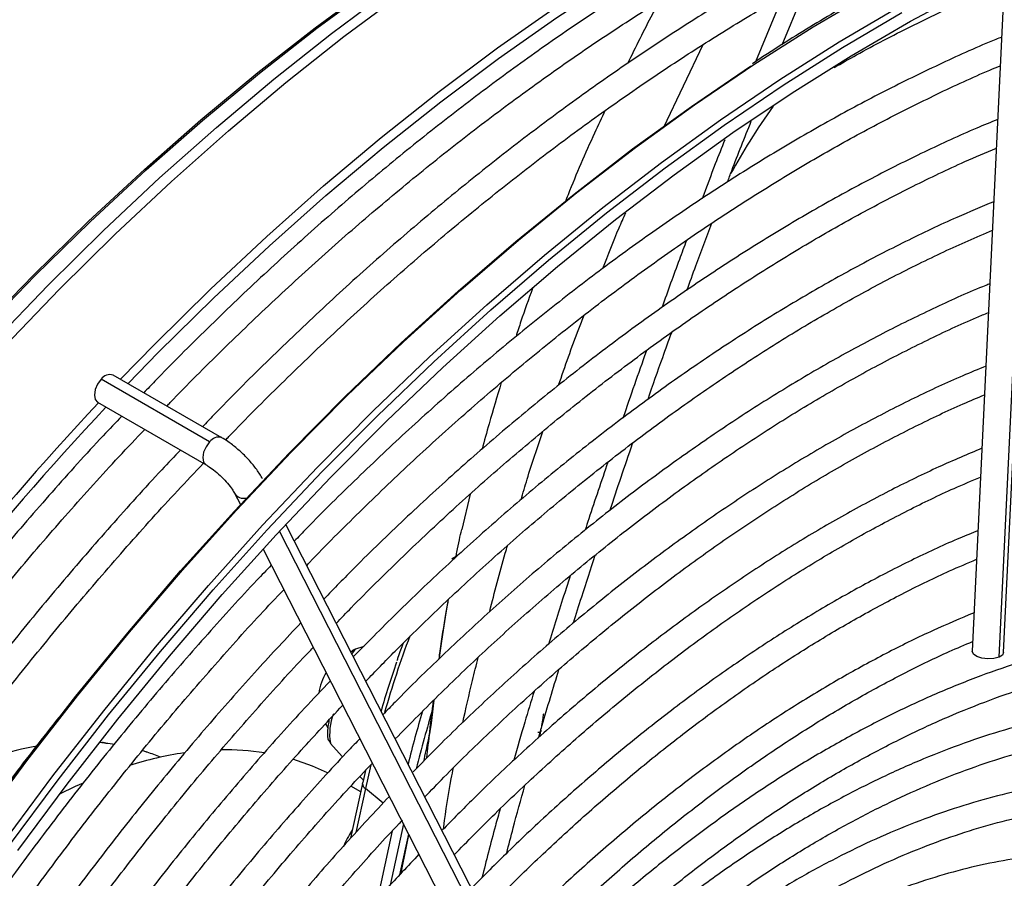
# Model space of a CAD drawing. Units: millimetres. Extents: x 5 to 414, y 3 to 291.
# Drawn here: x 164 to 167, y 30 to 31 of the extents above; entities that cross this region are included whole.
import ezdxf

# ---------------------------------------------------------------- set-up
doc = ezdxf.new("R2010")
doc.units = ezdxf.units.MM

msp = doc.modelspace()

# ---------------------------------------------------------------- linework, layer by layer
at = {"color": 8, "linetype": 'Continuous', "lineweight": 25}
for p, q in [((166.5448, 30.0235), (166.6176, 31.5374)), ((165.8183, 31.1726), (165.904, 31.3516)), ((165.5102, 29.269), (164.9855, 30.2965)), ((165.1719, 29.7388), (165.1512, 29.6435)), ((165.2104, 29.7075), (165.1719, 29.7388)), ((165.2465, 29.552), (165.2656, 29.6399))]:
    msp.add_line(p, q, dxfattribs=at)
at = {"color": 7, "linetype": 'Continuous', "lineweight": 25}
for p, q in [((166.5546, 30.0337), (166.6271, 31.5418)), ((166.5574, 31.5094), (166.4866, 30.037)), ((166.0747, 31.3512), (166.1311, 31.4868)), ((166.0758, 31.4557), (166.0173, 31.3145)), ((164.8343, 30.4904), (164.5993, 30.6261)), ((164.8605, 30.4995), (164.6255, 30.6352)), ((164.5915, 30.5763), (164.8265, 30.4406)), ((164.8879, 30.3795), (164.9008, 30.3543)), ((165.399, 30.3771), (165.3806, 30.3007)), ((165.5171, 29.2969), (164.9991, 30.3112)), ((164.95, 30.2579), (165.4566, 29.2659)), ((165.3597, 30.2366), (165.3591, 30.2362)), ((165.3685, 30.2417), (165.3597, 30.2366)), ((165.1682, 30.0471), (165.1506, 30.0413)), ((165.0856, 29.8792), (165.0904, 29.8707)), ((164.6035, 29.8383), (164.5967, 29.8388)), ((164.6063, 29.8378), (164.6022, 29.8384)), ((164.612, 29.8367), (164.6064, 29.8378)), ((165.0958, 29.8373), (165.1225, 29.8074)), ((164.6961, 29.8184), (164.6901, 29.8203)), ((165.16, 29.7653), (165.1674, 29.757)), ((165.1722, 29.7781), (165.1663, 29.7519)), ((165.1656, 29.7501), (165.1398, 29.6312)), ((165.1617, 29.732), (165.1402, 29.7443)), ((165.2543, 29.6621), (165.2255, 29.5296)), ((165.1987, 29.4999), (165.2308, 29.6473))]:
    msp.add_line(p, q, dxfattribs=at)
at = {"color": 8, "linetype": 'Continuous', "lineweight": 25, "flags": 128}
for points in [[(164.3349, 30.7309), (164.4526, 30.852), (164.572, 30.9687), (164.6929, 31.0809), (164.8151, 31.1883), (164.9385, 31.2908), (165.0629, 31.3882), (165.188, 31.4805), (165.3137, 31.5673), (165.4399, 31.6487), (165.5662, 31.7245), (165.6925, 31.7946), (165.8186, 31.8588), (165.9443, 31.9171), (166.0695, 31.9693), (166.1938, 32.0155), (166.3172, 32.0555), (166.4395, 32.0892), (166.473, 32.0974)], [(164.3385, 30.7297), (164.4562, 30.8508), (164.5756, 30.9676), (164.6965, 31.0798), (164.8188, 31.1872), (164.9423, 31.2897), (165.0667, 31.3872), (165.1919, 31.4795), (165.3177, 31.5664), (165.4438, 31.6478), (165.5702, 31.7237), (165.6966, 31.7937), (165.8227, 31.858), (165.9485, 31.9163), (166.0737, 31.9686), (166.1981, 32.0147), (166.3216, 32.0547), (166.4318, 32.0854)], [(164.3659, 30.7071), (164.4842, 30.83), (164.6042, 30.9486), (164.7259, 31.0627), (164.8489, 31.172), (164.9732, 31.2765), (165.0984, 31.3759), (165.2245, 31.4701), (165.3512, 31.559), (165.4783, 31.6425), (165.6057, 31.7203), (165.7331, 31.7924), (165.8604, 31.8587), (165.9725, 31.9124)], [(164.331, 29.6543), (164.4382, 29.7989), (164.5481, 29.9401), (164.6605, 30.0779), (164.7753, 30.212), (164.8922, 30.3421), (165.0112, 30.4682), (165.1319, 30.59), (165.2544, 30.7074), (165.3783, 30.8201), (165.5034, 30.9279), (165.6297, 31.0309), (165.7569, 31.1287), (165.8848, 31.2212), (166.0132, 31.3084), (166.1419, 31.39), (166.2709, 31.466), (166.3389, 31.5038)], [(164.3876, 29.6217), (164.4948, 29.7662), (164.6047, 29.9075), (164.7171, 30.0453), (164.8319, 30.1793), (164.9488, 30.3095), (165.0677, 30.4356), (165.1885, 30.5574), (165.3109, 30.6747), (165.4348, 30.7874), (165.56, 30.8953), (165.6863, 30.9982), (165.8134, 31.096), (165.9413, 31.1886), (166.0698, 31.2757), (166.1985, 31.3574), (166.3274, 31.4333), (166.3955, 31.4711)], [(164.3907, 30.6982), (164.5093, 30.8215), (164.6297, 30.9404), (164.7517, 31.0547), (164.875, 31.1644), (164.9996, 31.2691), (165.1252, 31.3688), (165.2516, 31.4633)], [(164.8343, 30.4904), (164.8265, 30.4799), (164.8213, 30.4679), (164.8195, 30.4562), (164.8213, 30.4466), (164.8265, 30.4407)], [(164.6069, 29.8376), (164.6005, 29.8382), (164.5951, 29.8387)], [(165.1837, 29.7905), (165.1821, 29.7839), (165.1719, 29.7388)]]:
    msp.add_lwpolyline(points, dxfattribs=at)
at = {"color": 7, "linetype": 'Continuous', "lineweight": 25, "flags": 128}
for points in [[(164.6414, 30.6261), (164.7155, 30.7024), (164.8359, 30.8213), (164.9579, 30.9357), (165.0813, 31.0453), (165.2059, 31.1501), (165.3314, 31.2498), (165.4578, 31.3443), (165.5849, 31.4334), (165.7124, 31.5171), (165.8401, 31.5951), (165.9678, 31.6674), (166.0955, 31.7339), (166.2228, 31.7944), (166.2916, 31.8248)], [(164.6577, 30.6167), (164.723, 30.6838), (164.8426, 30.802), (164.9638, 30.9156), (165.0864, 31.0245), (165.2102, 31.1286), (165.3349, 31.2276), (165.4605, 31.3215), (165.5867, 31.4101), (165.7134, 31.4932), (165.8403, 31.5707), (165.9672, 31.6426), (166.094, 31.7086), (166.2205, 31.7688), (166.314, 31.8095)], [(164.4184, 29.6046), (164.5254, 29.7485), (164.635, 29.889), (164.7472, 30.0261), (164.8617, 30.1594), (164.9784, 30.2888), (165.097, 30.4141), (165.2175, 30.535), (165.3397, 30.6515), (165.4632, 30.7633), (165.5881, 30.8703), (165.714, 30.9723), (165.8408, 31.0691), (165.9683, 31.1607), (166.0963, 31.2468), (166.2247, 31.3273), (166.3531, 31.4022), (166.4815, 31.4713), (166.6096, 31.5344), (166.7373, 31.5916), (166.8643, 31.6427), (166.9904, 31.6877), (167.0483, 31.7064)], [(164.3987, 29.6132), (164.5057, 29.7575), (164.6153, 29.8984), (164.7275, 30.0359), (164.842, 30.1697), (164.9587, 30.2996), (165.0774, 30.4254), (165.1979, 30.5469), (165.3201, 30.664), (165.4437, 30.7765), (165.5686, 30.8841), (165.6946, 30.9869), (165.8215, 31.0845), (165.9492, 31.1768), (166.0773, 31.2638), (166.2058, 31.3452), (166.3344, 31.4211)], [(163.5864, 28.4086), (163.6667, 28.571), (163.7507, 28.732), (163.8385, 28.8912), (163.9298, 29.0486), (164.0246, 29.2038), (164.1226, 29.3566), (164.2238, 29.5067), (164.328, 29.654), (164.435, 29.7983), (164.5446, 29.9392), (164.6568, 30.0767), (164.7713, 30.2105), (164.888, 30.3404), (165.0067, 30.4662), (165.1272, 30.5878), (165.2494, 30.7048), (165.373, 30.8173), (165.4979, 30.925), (165.6239, 31.0277), (165.7508, 31.1253), (165.8784, 31.2176), (166.0066, 31.3046), (166.0069, 31.3048)], [(164.5993, 30.6261), (164.5915, 30.6156), (164.5863, 30.6036), (164.5845, 30.5919), (164.5863, 30.5823), (164.5915, 30.5763), (164.5915, 30.5763)], [(166.5448, 30.0235), (166.5338, 30.0206), (166.5209, 30.0198), (166.5078, 30.0215), (166.4968, 30.0252), (166.4893, 30.0305), (166.4866, 30.0365), (166.4866, 30.037)], [(166.5546, 30.0337), (166.5521, 30.0283), (166.5448, 30.0235)], [(165.5456, 29.8614), (165.5466, 29.8612), (165.5476, 29.8611), (165.5486, 29.8612), (165.5495, 29.8614), (165.5503, 29.8617), (165.551, 29.8621), (165.5514, 29.8626), (165.5517, 29.8631)], [(164.6134, 29.8363), (164.6125, 29.8366), (164.6119, 29.8367)], [(164.6265, 29.8345), (164.6241, 29.8349), (164.6134, 29.8363)], [(164.6961, 29.8184), (164.6952, 29.8187), (164.695, 29.8187)], [(165.0899, 29.7726), (165.0571, 29.7876), (165.0144, 29.8026)], [(164.5599, 29.7509), (164.5431, 29.7433), (164.5088, 29.7266)], [(165.1656, 29.7501), (165.1657, 29.7504), (165.1663, 29.7519)]]:
    msp.add_lwpolyline(points, dxfattribs=at)
at = {"color": 7, "linetype": 'Continuous', "lineweight": 25}
for centre, radius, start, end in [((164.6185, 30.6131), 0.0232, 72.3976, 145.9414), ((170.2816, 25.2925), 7.763, 137.11651, 152.89393), ((170.2388, 25.3186), 7.6957, 137.01154, 152.92865), ((167.1513, 29.3497), 2.0238, 160.8799, 164.0219), ((165.2062, 29.9223), 0.1375, 150.3658, 170.2431), ((168.7285, 28.9131), 3.5542, 163.6603, 165.8504), ((168.7142, 28.9169), 3.5593, 163.859, 165.7661), ((165.5697, 29.8597), 0.0183, 169.1954, 173.4005), ((164.5937, 29.0912), 0.7516, 100.261, 114.156), ((164.8916, 29.0566), 0.768, 98.4315, 107.4923), ((164.5713, 29.4387), 0.3999, 67.0002, 71.3674), ((164.8695, 29.283), 0.5399, 81.1053, 91.1623)]:
    msp.add_arc(centre, radius, start, end, dxfattribs=at)
at = {"color": 8, "linetype": 'Continuous', "lineweight": 25}
for centre, radius, start, end in [((164.8535, 30.4774), 0.0232, 72.4246, 145.9371), ((164.9086, 30.3924), 0.0244, 212.0782, 283.2801), ((167.11, 29.3713), 1.9698, 159.2437, 164.3268), ((165.1656, 30.0221), 0.0244, 128.1263, 160.593), ((165.2166, 29.8567), 0.1223, 158.6704, 189.1153), ((164.6966, 29.8123), 0.00586, 65.7191, 89.4188), ((165.1777, 29.7494), 0.0121, 176.4922, 241.1193)]:
    msp.add_arc(centre, radius, start, end, dxfattribs=at)
at = {"color": 7, "linetype": 'Continuous', "lineweight": 25}
msp.add_ellipse((165.5523, 29.8655), major_axis=(0.00085, 0.00394), ratio=0.044138, start_param=1.657678, end_param=2.223501, dxfattribs=at)
at = {"color": 8, "linetype": 'Continuous', "lineweight": 25}
msp.add_ellipse((164.8473, 28.3916), major_axis=(0.3544, 1.3168), ratio=0.094041, start_param=0.323916, end_param=0.400167, dxfattribs=at)
at = {"color": 7, "linetype": 'Continuous', "lineweight": 25}
for points, knots in [([(166.3468, 31.7906), (166.3203, 31.7794), (166.2535, 31.7511), (166.1459, 31.6995), (166.0243, 31.6368), (165.9026, 31.5686), (165.781, 31.4953), (165.6596, 31.417), (165.5385, 31.3337), (165.418, 31.2455), (165.2982, 31.1527), (165.1793, 31.0553), (165.0614, 30.9534), (164.9446, 30.8472), (164.8293, 30.7366), (164.7451, 30.653), (164.6998, 30.6052), (164.6919, 30.5969)], [0, 0, 0, 0, 0.04754, 0.119645, 0.191753, 0.263861, 0.335969, 0.408075, 0.480179, 0.552278, 0.624375, 0.696467, 0.768555, 0.84064, 0.91272, 0.984797, 1, 1, 1, 1]), ([(164.7417, 30.5681), (164.7441, 30.5706), (164.7835, 30.6124), (164.8616, 30.6898), (164.9759, 30.7999), (165.0916, 30.9054), (165.2085, 31.0067), (165.3263, 31.1035), (165.445, 31.1957), (165.5643, 31.2833), (165.6841, 31.366), (165.8042, 31.4438), (165.9245, 31.5165), (166.0447, 31.5841), (166.1648, 31.6466), (166.2844, 31.7031), (166.3653, 31.7394), (166.4061, 31.7552), (166.4073, 31.7557)], [0, 0, 0, 0, 0.004514, 0.075488, 0.146459, 0.217426, 0.288388, 0.359346, 0.430299, 0.501248, 0.572192, 0.643132, 0.714068, 0.785, 0.855931, 0.926859, 0.997788, 1, 1, 1, 1]), ([(166.4741, 31.7171), (166.4475, 31.7059), (166.3807, 31.6776), (166.2732, 31.626), (166.1516, 31.5633), (166.0299, 31.4951), (165.9083, 31.4218), (165.7869, 31.3435), (165.6658, 31.2602), (165.5453, 31.1721), (165.4255, 31.0792), (165.3066, 30.9818), (165.1886, 30.8799), (165.0719, 30.7738), (164.9566, 30.6632), (164.8723, 30.5796), (164.8271, 30.5317), (164.8192, 30.5234)], [0, 0, 0, 0, 0.0475398, 0.1196447, 0.1917525, 0.2638613, 0.3359693, 0.4080753, 0.4801785, 0.5522784, 0.6243747, 0.696467, 0.7685554, 0.8406398, 0.9127203, 0.9847971, 1, 1, 1, 1]), ([(164.8687, 30.4943), (164.8712, 30.4969), (164.9107, 30.5388), (164.9889, 30.6163), (165.1032, 30.7264), (165.2189, 30.8319), (165.3358, 30.9332), (165.4536, 31.03), (165.5723, 31.1223), (165.6916, 31.2098), (165.8114, 31.2925), (165.9315, 31.3703), (166.0517, 31.443), (166.172, 31.5106), (166.2921, 31.5731), (166.4117, 31.6296), (166.4914, 31.6654), (166.531, 31.6808), (166.531, 31.6808)], [0, 0, 0, 0, 0.004709, 0.075821, 0.146929, 0.218033, 0.289133, 0.360228, 0.431318, 0.502404, 0.573486, 0.644563, 0.715636, 0.786707, 0.857774, 0.92884, 0.999906, 1, 1, 1, 1]), ([(166.3339, 31.5036), (166.316, 31.4941), (166.2574, 31.4627), (166.158, 31.4037), (166.068, 31.3486), (166.0189, 31.3156), (166.0105, 31.31)], [0, 0, 0, 0, 0.165341, 0.543409, 0.921473, 1, 1, 1, 1]), ([(166.1874, 31.3018), (166.2036, 31.311), (166.2591, 31.3428), (166.3539, 31.3914), (166.4608, 31.4432), (166.528, 31.4718), (166.5562, 31.4838)], [0, 0, 0, 0, 0.131192, 0.45018, 0.76916, 1, 1, 1, 1]), ([(165.8085, 31.4455), (165.8035, 31.4362), (165.7802, 31.3925), (165.7574, 31.3463), (165.7394, 31.3099)], [0, 0, 0, 0, 0.212896, 1, 1, 1, 1]), ([(166.5506, 31.3678), (166.5463, 31.3661), (166.5035, 31.3492), (166.4215, 31.3118), (166.3049, 31.2554), (166.1881, 31.1932), (166.0711, 31.1259), (165.9543, 31.0534), (165.8378, 30.9759), (165.7218, 30.8935), (165.6063, 30.8063), (165.4917, 30.7145), (165.378, 30.6182), (165.2655, 30.5176), (165.1543, 30.4125), (165.0717, 30.3315), (165.0267, 30.2843), (165.0177, 30.2749)], [0, 0, 0, 0, 0.008347, 0.083193, 0.158044, 0.232898, 0.307753, 0.382606, 0.457456, 0.532303, 0.607145, 0.681984, 0.756817, 0.831646, 0.906471, 0.981291, 1, 1, 1, 1]), ([(165.0445, 30.2224), (165.0465, 30.2246), (165.0841, 30.2645), (165.1588, 30.3386), (165.2686, 30.4442), (165.3798, 30.5452), (165.4921, 30.642), (165.6053, 30.7343), (165.7193, 30.8221), (165.834, 30.905), (165.9491, 30.9832), (166.0644, 31.0563), (166.1799, 31.1244), (166.2953, 31.1874), (166.4104, 31.2447), (166.4945, 31.284), (166.5401, 31.3026), (166.5476, 31.3057)], [0, 0, 0, 0, 0.004304, 0.079773, 0.155238, 0.230698, 0.306152, 0.381601, 0.457045, 0.532483, 0.607916, 0.683344, 0.758767, 0.834186, 0.909604, 0.98502, 1, 1, 1, 1]), ([(166.0551, 31.2184), (166.038, 31.1933), (166.006, 31.1464), (165.9769, 31.0958), (165.9633, 31.0722)], [0, 0, 0, 0, 0.5352368, 1, 1, 1, 1]), ([(165.6912, 31.2087), (165.6835, 31.1924), (165.6553, 31.1325), (165.6264, 31.0658), (165.6066, 31.0149), (165.6044, 31.0093)], [0, 0, 0, 0, 0.250086, 0.917428, 1, 1, 1, 1]), ([(166.542, 31.1892), (166.5268, 31.183), (166.474, 31.1617), (166.3828, 31.1193), (166.2689, 31.0624), (166.1547, 30.9999), (166.0405, 30.9322), (165.9265, 30.8594), (165.8129, 30.7817), (165.6998, 30.6992), (165.5875, 30.6119), (165.476, 30.5201), (165.3655, 30.4238), (165.2563, 30.3232), (165.1616, 30.2318), (165.104, 30.1724), (165.0817, 30.1495)], [0, 0, 0, 0, 0.030915, 0.107649, 0.184389, 0.261132, 0.337873, 0.414613, 0.491349, 0.568081, 0.644809, 0.721531, 0.798249, 0.874961, 0.951668, 1, 1, 1, 1]), ([(165.9564, 31.0538), (165.9594, 31.0619), (165.9761, 31.1063), (165.9936, 31.1499), (166.0079, 31.1854)], [0, 0, 0, 0, 0.184212, 1, 1, 1, 1]), ([(165.9505, 31.1454), (165.9437, 31.128), (165.9269, 31.0858), (165.911, 31.0428), (165.9016, 31.0174)], [0, 0, 0, 0, 0.4110202, 1, 1, 1, 1]), ([(165.1086, 30.0968), (165.1194, 30.1082), (165.1651, 30.1561), (165.2472, 30.2368), (165.3548, 30.3385), (165.4637, 30.4358), (165.5737, 30.5287), (165.6846, 30.6171), (165.7961, 30.7008), (165.9082, 30.7797), (166.0207, 30.8538), (166.1334, 30.9228), (166.246, 30.9867), (166.3585, 31.0452), (166.4563, 31.0923), (166.5162, 31.1176), (166.5391, 31.1272)], [0, 0, 0, 0, 0.0240431, 0.1014479, 0.1788475, 0.2562415, 0.3336296, 0.4110117, 0.4883877, 0.5657576, 0.6431217, 0.7204805, 0.7978347, 0.8751855, 0.9525344, 1, 1, 1, 1]), ([(166.5335, 31.011), (166.5067, 30.9999), (166.4432, 30.9734), (166.3422, 30.9253), (166.231, 30.8678), (166.1196, 30.8048), (166.0083, 30.7367), (165.8972, 30.6636), (165.7866, 30.5855), (165.6766, 30.5027), (165.5674, 30.4153), (165.4592, 30.3233), (165.3522, 30.2269), (165.2474, 30.1277), (165.1792, 30.0585), (165.1456, 30.0245)], [0, 0, 0, 0, 0.057198, 0.135972, 0.214751, 0.293531, 0.37231, 0.451086, 0.529857, 0.608624, 0.687386, 0.766142, 0.844892, 0.923637, 1, 1, 1, 1]), ([(165.8686, 30.8189), (165.875, 30.8367), (165.8925, 30.8855), (165.9109, 30.9337), (165.9226, 30.9644)], [0, 0, 0, 0, 0.364095, 1, 1, 1, 1]), ([(165.1727, 29.9714), (165.1938, 29.9933), (165.2491, 30.0506), (165.3402, 30.1389), (165.4456, 30.2364), (165.5522, 30.3295), (165.6598, 30.4181), (165.7682, 30.5022), (165.8773, 30.5816), (165.9868, 30.6561), (166.0965, 30.7257), (166.2064, 30.7902), (166.3161, 30.8494), (166.4243, 30.9031), (166.4955, 30.9342), (166.5305, 30.9495)], [0, 0, 0, 0, 0.049301, 0.128799, 0.208292, 0.287779, 0.367259, 0.446732, 0.526198, 0.605658, 0.685112, 0.76456, 0.844003, 0.923444, 1, 1, 1, 1]), ([(165.8676, 30.927), (165.8624, 30.9133), (165.8443, 30.8653), (165.827, 30.8168), (165.8147, 30.7821)], [0, 0, 0, 0, 0.2856031, 1, 1, 1, 1]), ([(166.5249, 30.833), (166.5219, 30.8318), (166.4831, 30.8167), (166.408, 30.7824), (166.2998, 30.7298), (166.1913, 30.6713), (166.0828, 30.6078), (165.9745, 30.5392), (165.8665, 30.4655), (165.759, 30.3871), (165.6523, 30.3039), (165.5465, 30.2162), (165.4417, 30.1241), (165.3383, 30.0274), (165.2609, 29.9522), (165.2186, 29.9081), (165.2097, 29.8988)], [0, 0, 0, 0, 0.006807, 0.087787, 0.168775, 0.249766, 0.330758, 0.411748, 0.492733, 0.573714, 0.654689, 0.735657, 0.81662, 0.897576, 0.978526, 1, 1, 1, 1]), ([(165.534, 30.8229), (165.5254, 30.7993), (165.5128, 30.7649), (165.5017, 30.7299), (165.4983, 30.7189)], [0, 0, 0, 0, 0.684845, 1, 1, 1, 1]), ([(165.2365, 29.8464), (165.2695, 29.8801), (165.336, 29.9477), (165.4377, 30.0443), (165.5409, 30.1373), (165.6452, 30.2259), (165.7503, 30.3099), (165.8563, 30.3893), (165.9627, 30.464), (166.0694, 30.5337), (166.1764, 30.5983), (166.2833, 30.6579), (166.3899, 30.7118), (166.4695, 30.7494), (166.5133, 30.7673), (166.5219, 30.7708)], [0, 0, 0, 0, 0.080965, 0.16273, 0.244488, 0.326239, 0.407983, 0.489719, 0.571447, 0.653168, 0.734883, 0.816592, 0.898298, 0.980001, 1, 1, 1, 1]), ([(165.7843, 30.5829), (165.7947, 30.6132), (165.8114, 30.6615), (165.829, 30.7097), (165.8355, 30.7277)], [0, 0, 0, 0, 0.6260656, 1, 1, 1, 1]), ([(165.781, 30.6885), (165.7807, 30.6877), (165.7631, 30.639), (165.7464, 30.5901), (165.7299, 30.542)], [0, 0, 0, 0, 0.0169525, 1, 1, 1, 1]), ([(166.5163, 30.6543), (166.4996, 30.6475), (166.448, 30.6267), (166.361, 30.5858), (166.2556, 30.5322), (166.15, 30.473), (166.0445, 30.4087), (165.9393, 30.3394), (165.8345, 30.2652), (165.7304, 30.1862), (165.6271, 30.1026), (165.5248, 30.0145), (165.4237, 29.922), (165.3406, 29.8422), (165.2918, 29.7918), (165.2756, 29.7752)], [0, 0, 0, 0, 0.040077, 0.123593, 0.207115, 0.290641, 0.374166, 0.457686, 0.541202, 0.624712, 0.708215, 0.791711, 0.8752, 0.958682, 1, 1, 1, 1]), ([(165.4662, 30.6189), (165.4572, 30.5891), (165.4427, 30.5409), (165.4296, 30.4928), (165.4246, 30.4744)], [0, 0, 0, 0, 0.618122, 1, 1, 1, 1]), ([(165.3007, 29.7207), (165.3144, 29.7349), (165.3603, 29.7829), (165.44, 29.8603), (165.5397, 29.9528), (165.6407, 30.0408), (165.7426, 30.1244), (165.8453, 30.2035), (165.9485, 30.2778), (166.0522, 30.3472), (166.1561, 30.4116), (166.26, 30.4709), (166.3638, 30.5248), (166.4483, 30.5653), (166.4979, 30.5859), (166.5133, 30.5923)], [0, 0, 0, 0, 0.035792, 0.120041, 0.204282, 0.288516, 0.372741, 0.456957, 0.541166, 0.625365, 0.709558, 0.793743, 0.877924, 0.962102, 1, 1, 1, 1]), ([(164.6438, 30.5462), (164.6303, 30.532), (164.5793, 30.4786), (164.4927, 30.3821), (164.3841, 30.2568), (164.2777, 30.1279), (164.1735, 29.9959), (164.0717, 29.8608), (163.9724, 29.723), (163.8758, 29.5824), (163.7819, 29.4394), (163.6909, 29.2942), (163.6029, 29.1469), (163.5183, 28.9976), (163.4558, 28.8833), (163.4226, 28.8183), (163.4154, 28.8041)], [0, 0, 0, 0, 0.0284897, 0.1076205, 0.186748, 0.2658725, 0.3449944, 0.4241139, 0.5032314, 0.5823474, 0.6614621, 0.7405759, 0.8196892, 0.8988024, 0.9779157, 1, 1, 1, 1]), ([(163.4639, 28.7761), (163.4695, 28.7871), (163.5008, 28.8486), (163.5611, 28.9592), (163.645, 29.1078), (163.7322, 29.2544), (163.8224, 29.3989), (163.9156, 29.5412), (164.0114, 29.6811), (164.11, 29.8183), (164.211, 29.9528), (164.3143, 30.0842), (164.4199, 30.2124), (164.5276, 30.3372), (164.6189, 30.4389), (164.6749, 30.4977), (164.6937, 30.5174)], [0, 0, 0, 0, 0.017064, 0.095674, 0.174285, 0.252896, 0.331507, 0.410117, 0.488726, 0.567333, 0.645939, 0.724542, 0.803143, 0.881741, 0.960335, 1, 1, 1, 1]), ([(164.9485, 30.4104), (164.9467, 30.4137), (164.9413, 30.4236), (164.9293, 30.44), (164.9122, 30.4591), (164.8934, 30.4765), (164.8759, 30.4902), (164.865, 30.4968), (164.8605, 30.4995)], [0, 0, 0, 0, 0.1023403, 0.3043514, 0.4951598, 0.6816886, 0.8690118, 1, 1, 1, 1]), ([(164.7711, 30.4727), (164.7576, 30.4585), (164.7066, 30.4051), (164.62, 30.3086), (164.5114, 30.1834), (164.405, 30.0544), (164.3008, 29.9224), (164.199, 29.7874), (164.0997, 29.6495), (164.003, 29.5089), (163.9092, 29.366), (163.8182, 29.2207), (163.7302, 29.0734), (163.6456, 28.9242), (163.5831, 28.8098), (163.5499, 28.7448), (163.5427, 28.7306)], [0, 0, 0, 0, 0.02849, 0.107621, 0.186748, 0.265873, 0.344994, 0.424114, 0.503231, 0.582347, 0.661462, 0.740576, 0.819689, 0.898802, 0.977916, 1, 1, 1, 1]), ([(166.5078, 30.4765), (166.4767, 30.4633), (166.4117, 30.4358), (166.3122, 30.3873), (166.2098, 30.3326), (166.1072, 30.2725), (166.0049, 30.2073), (165.9029, 30.1372), (165.8015, 30.0623), (165.7009, 29.9826), (165.6012, 29.8985), (165.5027, 29.8099), (165.4151, 29.7269), (165.3611, 29.6718), (165.3388, 29.6491)], [0, 0, 0, 0, 0.078876, 0.164987, 0.251102, 0.337219, 0.423333, 0.509442, 0.595544, 0.681639, 0.767727, 0.853807, 0.939878, 1, 1, 1, 1]), ([(165.7018, 30.3416), (165.7178, 30.3899), (165.734, 30.4387), (165.7511, 30.4877), (165.7512, 30.4882)], [0, 0, 0, 0, 0.9898244, 1, 1, 1, 1]), ([(165.6972, 30.4463), (165.6832, 30.4053), (165.6664, 30.3561), (165.6506, 30.3075), (165.648, 30.2995)], [0, 0, 0, 0, 0.834332, 1, 1, 1, 1]), ([(163.5913, 28.703), (163.5969, 28.7138), (163.6281, 28.7752), (163.6884, 28.8858), (163.7722, 29.0343), (163.8595, 29.1809), (163.9497, 29.3254), (164.0428, 29.4677), (164.1387, 29.6076), (164.2372, 29.7449), (164.3382, 29.8793), (164.4416, 30.0107), (164.5472, 30.139), (164.6549, 30.2637), (164.7462, 30.3655), (164.8022, 30.4242), (164.8209, 30.4439)], [0, 0, 0, 0, 0.016895, 0.095519, 0.174143, 0.252768, 0.331392, 0.410016, 0.488638, 0.567259, 0.645878, 0.724495, 0.803109, 0.881721, 0.960329, 1, 1, 1, 1]), ([(164.8265, 30.4406), (164.8287, 30.4393), (164.8348, 30.4357), (164.8465, 30.4269), (164.8606, 30.4144), (164.8734, 30.4007), (164.8831, 30.388), (164.8864, 30.3821), (164.8879, 30.3795)], [0, 0, 0, 0, 0.098066, 0.278834, 0.467691, 0.660404, 0.84986, 1, 1, 1, 1]), ([(165.3637, 29.5948), (165.3933, 29.6249), (165.4544, 29.6871), (165.5489, 29.7763), (165.6463, 29.8635), (165.7449, 29.9463), (165.8443, 30.0245), (165.9444, 30.098), (166.0449, 30.1666), (166.1457, 30.2303), (166.2466, 30.289), (166.3472, 30.3422), (166.4334, 30.3841), (166.4857, 30.4061), (166.5048, 30.4141)], [0, 0, 0, 0, 0.081662, 0.168557, 0.255443, 0.342319, 0.429187, 0.516044, 0.602892, 0.689732, 0.776563, 0.863388, 0.95021, 1, 1, 1, 1]), ([(166.4992, 30.2977), (166.4861, 30.2925), (166.4403, 30.2743), (166.3611, 30.2372), (166.2618, 30.1867), (166.1624, 30.1306), (166.0631, 30.0695), (165.9641, 30.0033), (165.8656, 29.9323), (165.7678, 29.8565), (165.6709, 29.7762), (165.5751, 29.6914), (165.4852, 29.6071), (165.428, 29.5493), (165.4017, 29.5228)], [0, 0, 0, 0, 0.035347, 0.124267, 0.213197, 0.302131, 0.391063, 0.47999, 0.568911, 0.657824, 0.746728, 0.835624, 0.92451, 1, 1, 1, 1]), ([(165.4287, 29.4699), (165.4443, 29.4861), (165.4903, 29.5337), (165.5682, 29.6086), (165.6622, 29.6945), (165.7574, 29.7758), (165.8535, 29.8527), (165.9503, 29.925), (166.0476, 29.9924), (166.1452, 30.0549), (166.2429, 30.1123), (166.3404, 30.1644), (166.4249, 30.2058), (166.4767, 30.2276), (166.4962, 30.2358)], [0, 0, 0, 0, 0.046229, 0.136196, 0.226153, 0.3161, 0.406036, 0.495961, 0.585875, 0.675778, 0.765673, 0.85556, 0.945443, 1, 1, 1, 1]), ([(165.6228, 30.098), (165.6286, 30.1168), (165.6437, 30.1652), (165.66, 30.2146), (165.6699, 30.2448)], [0, 0, 0, 0, 0.38868, 1, 1, 1, 1]), ([(164.9678, 30.2229), (164.9574, 30.2121), (164.9108, 30.1638), (164.8299, 30.0742), (164.7254, 29.9543), (164.623, 29.8307), (164.5228, 29.704), (164.425, 29.5743), (164.3297, 29.4417), (164.2371, 29.3065), (164.1472, 29.1689), (164.0603, 29.029), (163.9765, 28.8871), (163.8976, 28.7471), (163.8484, 28.6537), (163.8248, 28.6088)], [0, 0, 0, 0, 0.023692, 0.10558, 0.187464, 0.269345, 0.351222, 0.433097, 0.51497, 0.59684, 0.67871, 0.760578, 0.842446, 0.924314, 1, 1, 1, 1]), ([(165.6156, 30.1998), (165.6116, 30.1876), (165.5951, 30.1375), (165.5799, 30.0883), (165.5684, 30.0512)], [0, 0, 0, 0, 0.243346, 1, 1, 1, 1]), ([(163.8785, 28.5901), (163.8921, 28.6163), (163.9309, 28.691), (163.9983, 28.8123), (164.0805, 28.954), (164.1659, 29.0936), (164.2543, 29.2311), (164.3454, 29.3663), (164.4392, 29.4988), (164.5356, 29.6286), (164.6344, 29.7555), (164.7353, 29.8792), (164.8385, 29.9994), (164.9251, 30.0964), (164.9778, 30.152), (164.9949, 30.1699)], [0, 0, 0, 0, 0.0451664, 0.1283537, 0.2115414, 0.2947291, 0.377916, 0.4611018, 0.544286, 0.627468, 0.7106475, 0.793824, 0.8769971, 0.9601661, 1, 1, 1, 1]), ([(165.3513, 30.1484), (165.3506, 30.1444), (165.3461, 30.1183), (165.3395, 30.0769), (165.3338, 30.0365), (165.332, 30.0231)], [0, 0, 0, 0, 0.108174, 0.703409, 1, 1, 1, 1]), ([(166.4906, 30.1199), (166.4611, 30.1074), (166.3998, 30.0816), (166.3061, 30.0355), (166.21, 29.9835), (166.1138, 29.9261), (166.0179, 29.8637), (165.9225, 29.7964), (165.8276, 29.7243), (165.7337, 29.6476), (165.6408, 29.5664), (165.5512, 29.4834), (165.4935, 29.4254), (165.4657, 29.3975)], [0, 0, 0, 0, 0.085452, 0.177595, 0.269745, 0.361896, 0.454043, 0.546182, 0.638314, 0.730435, 0.822547, 0.914648, 1, 1, 1, 1]), ([(165.0317, 30.0978), (165.0003, 30.0644), (164.934, 29.9937), (164.8349, 29.8813), (164.7341, 29.7619), (164.6356, 29.6391), (164.5394, 29.5132), (164.4457, 29.3845), (164.3547, 29.2531), (164.2664, 29.1192), (164.1809, 28.983), (164.0986, 28.8447), (164.0199, 28.706), (163.9704, 28.6126), (163.946, 28.5665)], [0, 0, 0, 0, 0.075659, 0.159912, 0.244161, 0.328406, 0.412648, 0.496887, 0.581124, 0.665359, 0.749593, 0.833827, 0.91806, 1, 1, 1, 1]), ([(167.2702, 30.0599), (167.2681, 30.0604), (167.2409, 30.0676), (167.1862, 30.0759), (167.106, 30.0845), (167.0234, 30.0867), (166.9388, 30.0833), (166.8525, 30.074), (166.7646, 30.059), (166.6754, 30.0382), (166.585, 30.0117), (166.4937, 29.9796), (166.4016, 29.942), (166.3091, 29.8988), (166.2164, 29.8503), (166.1235, 29.7966), (166.0309, 29.7378), (165.9386, 29.674), (165.847, 29.6054), (165.7561, 29.5322), (165.6663, 29.4544), (165.5848, 29.3795), (165.5339, 29.3286), (165.5121, 29.3068)], [0, 0, 0, 0, 0.004114, 0.054167, 0.104282, 0.154466, 0.204719, 0.255034, 0.305405, 0.355822, 0.406276, 0.456756, 0.507255, 0.557766, 0.608284, 0.658803, 0.709321, 0.759836, 0.810345, 0.860848, 0.911345, 0.961837, 1, 1, 1, 1]), ([(163.9998, 28.5478), (164.0111, 28.5695), (164.0468, 28.6384), (164.1106, 28.753), (164.1909, 28.8912), (164.2744, 29.0274), (164.3608, 29.1615), (164.4501, 29.2932), (164.542, 29.4223), (164.6364, 29.5486), (164.7332, 29.6719), (164.8321, 29.7921), (164.9333, 29.9086), (165.009, 29.9928), (165.0514, 30.037), (165.0588, 30.0447)], [0, 0, 0, 0, 0.039407, 0.125075, 0.210743, 0.296411, 0.382079, 0.467745, 0.55341, 0.639072, 0.724731, 0.810386, 0.896038, 0.981685, 1, 1, 1, 1]), ([(165.1503, 30.0411), (165.15, 30.0411), (165.1475, 30.0406), (165.1438, 30.0379), (165.1416, 30.0357), (165.1404, 30.0346)], [0, 0, 0, 0, 0.0620884, 0.521927, 1, 1, 1, 1]), ([(165.2539, 30.0539), (165.25, 30.044), (165.2454, 30.0321), (165.2407, 30.018), (165.2399, 30.0157)], [0, 0, 0, 0, 0.833442, 1, 1, 1, 1]), ([(165.4927, 29.3447), (165.498, 29.3503), (165.5325, 29.3866), (165.5978, 29.4499), (165.6883, 29.534), (165.7801, 29.6135), (165.8729, 29.6886), (165.9663, 29.7591), (166.0603, 29.8247), (166.1546, 29.8855), (166.249, 29.9412), (166.3432, 29.9915), (166.4229, 30.0304), (166.4708, 30.0505), (166.4876, 30.0575)], [0, 0, 0, 0, 0.017009, 0.11031, 0.2036, 0.296879, 0.390145, 0.483398, 0.576639, 0.669868, 0.763086, 0.856295, 0.949499, 1, 1, 1, 1]), ([(164.8135, 28.266), (164.8227, 28.2833), (164.8523, 28.3385), (164.9056, 28.4299), (164.9731, 28.54), (165.0437, 28.6479), (165.117, 28.7533), (165.1929, 28.856), (165.2711, 28.9557), (165.3516, 29.0522), (165.434, 29.1453), (165.5183, 29.2347), (165.6041, 29.3202), (165.6913, 29.4017), (165.7797, 29.4789), (165.869, 29.5516), (165.9591, 29.6197), (166.0497, 29.683), (166.1406, 29.7414), (166.2316, 29.7947), (166.3224, 29.8428), (166.4128, 29.8857), (166.5027, 29.9231), (166.5918, 29.955), (166.6799, 29.9814), (166.7667, 30.0022), (166.8522, 30.0174), (166.936, 30.0269), (167.018, 30.0307), (167.098, 30.0287), (167.1698, 30.0222), (167.2138, 30.0138), (167.2327, 30.0102)], [0, 0, 0, 0, 0.015556, 0.049801, 0.084046, 0.118291, 0.152534, 0.186775, 0.221015, 0.255251, 0.289485, 0.323715, 0.357941, 0.392163, 0.42638, 0.460592, 0.494798, 0.529, 0.563196, 0.597389, 0.631577, 0.665764, 0.69995, 0.734138, 0.768331, 0.802534, 0.836752, 0.870991, 0.905259, 0.939565, 0.973914, 1, 1, 1, 1]), ([(165.5471, 29.849), (165.5497, 29.8581), (165.5635, 29.9062), (165.5788, 29.9562), (165.5912, 29.9967)], [0, 0, 0, 0, 0.190277, 1, 1, 1, 1]), ([(165.0959, 29.9722), (165.0772, 29.9525), (165.0241, 29.897), (164.9388, 29.8014), (164.8399, 29.6859), (164.7432, 29.567), (164.6488, 29.445), (164.5569, 29.32), (164.4675, 29.1924), (164.3809, 29.0622), (164.2972, 28.9297), (164.2165, 28.7951), (164.1395, 28.66), (164.0911, 28.569), (164.0673, 28.5242)], [0, 0, 0, 0, 0.047471, 0.134307, 0.221137, 0.307964, 0.394787, 0.481607, 0.568425, 0.65524, 0.742054, 0.828867, 0.91568, 1, 1, 1, 1]), ([(165.5373, 29.9496), (165.5305, 29.9273), (165.515, 29.8764), (165.5011, 29.8275), (165.4933, 29.8001)], [0, 0, 0, 0, 0.439397, 1, 1, 1, 1]), ([(164.5318, 29.9224), (164.5235, 29.9122), (164.4805, 29.8597), (164.405, 29.7616), (164.3056, 29.6282), (164.2089, 29.4917), (164.1149, 29.3527), (164.0237, 29.2113), (163.9355, 29.0678), (163.8504, 28.9222), (163.7728, 28.7834), (163.7252, 28.6924), (163.7036, 28.6511)], [0, 0, 0, 0, 0.026339, 0.136614, 0.246886, 0.357155, 0.467422, 0.577688, 0.687952, 0.798216, 0.90848, 1, 1, 1, 1]), ([(164.1211, 28.5054), (164.1312, 28.5249), (164.1652, 28.5904), (164.2267, 28.7004), (164.3052, 28.835), (164.3869, 28.9676), (164.4715, 29.0981), (164.5589, 29.2261), (164.649, 29.3515), (164.7415, 29.474), (164.8364, 29.5936), (164.9335, 29.7098), (165.0287, 29.8187), (165.0924, 29.887), (165.1223, 29.9191)], [0, 0, 0, 0, 0.037437, 0.125853, 0.21427, 0.302687, 0.391102, 0.479517, 0.567929, 0.656338, 0.744744, 0.833146, 0.921543, 1, 1, 1, 1]), ([(167.1497, 29.9001), (167.1427, 29.9018), (167.1114, 29.9096), (167.0531, 29.9175), (166.9751, 29.9238), (166.8949, 29.9239), (166.8128, 29.9183), (166.7289, 29.9069), (166.6436, 29.8897), (166.5571, 29.8667), (166.4695, 29.8381), (166.3812, 29.804), (166.2923, 29.7643), (166.203, 29.7192), (166.1136, 29.6689), (166.0244, 29.6134), (165.9355, 29.5529), (165.8472, 29.4876), (165.7596, 29.4176), (165.6731, 29.3431), (165.5878, 29.2644), (165.5039, 29.1815), (165.4217, 29.0948), (165.3413, 29.0043), (165.2629, 28.9105), (165.1868, 28.8135), (165.1131, 28.7135), (165.0421, 28.6107), (164.9738, 28.5056), (164.9087, 28.3982), (164.8616, 28.3168), (164.8374, 28.2709), (164.8326, 28.2619)], [0, 0, 0, 0, 0.009949, 0.044733, 0.079567, 0.114454, 0.149394, 0.184381, 0.219408, 0.254467, 0.289551, 0.324653, 0.359766, 0.394886, 0.430008, 0.46513, 0.500249, 0.535365, 0.570476, 0.605582, 0.640684, 0.675781, 0.710874, 0.745962, 0.781047, 0.816129, 0.851209, 0.886286, 0.921363, 0.956438, 0.991513, 1, 1, 1, 1]), ([(165.3202, 29.9307), (165.3184, 29.9136), (165.3153, 29.8833), (165.3072, 29.841), (165.3011, 29.8133), (165.2976, 29.7977)], [0, 0, 0, 0, 0.36044, 0.638689, 1, 1, 1, 1]), ([(165.5521, 29.8652), (165.5529, 29.8689), (165.5542, 29.8753), (165.5558, 29.8843), (165.5571, 29.8927), (165.5578, 29.8984), (165.5582, 29.9015)], [0, 0, 0, 0, 0.310214, 0.530252, 0.748607, 1, 1, 1, 1]), ([(165.0928, 29.8871), (165.092, 29.8824), (165.0901, 29.8711), (165.0892, 29.86), (165.0898, 29.8512), (165.0908, 29.8442), (165.0942, 29.8399), (165.0953, 29.8385)], [0, 0, 0, 0, 0.230535, 0.553912, 0.751071, 0.916261, 1, 1, 1, 1]), ([(164.8896, 28.2498), (164.9072, 28.2816), (164.9448, 28.3496), (165.0063, 28.4518), (165.0731, 28.5563), (165.1428, 28.6585), (165.2151, 28.758), (165.2898, 28.8545), (165.3667, 28.948), (165.4457, 29.038), (165.5265, 29.1244), (165.6089, 29.2069), (165.6927, 29.2854), (165.7776, 29.3596), (165.8635, 29.4294), (165.9502, 29.4945), (166.0373, 29.5548), (166.1247, 29.6102), (166.2121, 29.6604), (166.2993, 29.7055), (166.3861, 29.7452), (166.4722, 29.7795), (166.5575, 29.8083), (166.6416, 29.8316), (166.7245, 29.8492), (166.8059, 29.8612), (166.8855, 29.8675), (166.9633, 29.8682), (167.0387, 29.8626), (167.0885, 29.8568), (167.1124, 29.8512), (167.1128, 29.8511)], [0, 0, 0, 0, 0.031473, 0.067344, 0.103214, 0.139083, 0.17495, 0.210815, 0.246676, 0.282535, 0.318389, 0.354238, 0.390083, 0.425921, 0.461754, 0.497581, 0.533401, 0.569216, 0.605026, 0.640831, 0.676635, 0.712439, 0.748245, 0.78406, 0.819888, 0.855736, 0.891614, 0.927531, 0.963496, 0.999518, 1, 1, 1, 1]), ([(165.1596, 29.8467), (165.1517, 29.8385), (165.1103, 29.7957), (165.037, 29.7144), (164.9401, 29.6029), (164.8455, 29.4878), (164.753, 29.3696), (164.663, 29.2484), (164.5756, 29.1244), (164.4909, 28.9979), (164.409, 28.8691), (164.3302, 28.7381), (164.2566, 28.6095), (164.211, 28.5238), (164.1893, 28.4831)], [0, 0, 0, 0, 0.02117, 0.11093, 0.200686, 0.290436, 0.380182, 0.469925, 0.559664, 0.649402, 0.739137, 0.828872, 0.918607, 1, 1, 1, 1]), ([(164.6069, 29.8376), (164.6063, 29.8378), (164.6054, 29.8381), (164.6042, 29.8383), (164.6037, 29.8383), (164.6035, 29.8384)], [0, 0, 0, 0, 0.514823, 0.830226, 1, 1, 1, 1]), ([(164.6134, 29.8363), (164.6128, 29.8364), (164.6118, 29.8365), (164.61, 29.8368), (164.6085, 29.8372), (164.6074, 29.8375), (164.6069, 29.8376)], [0, 0, 0, 0, 0.323519, 0.557029, 0.785352, 1, 1, 1, 1]), ([(164.699, 29.8177), (164.6989, 29.8177), (164.6986, 29.8177), (164.6978, 29.8179), (164.697, 29.8181), (164.6964, 29.8183), (164.6961, 29.8184)], [0, 0, 0, 0, 0.3327476, 0.5673267, 0.7925389, 1, 1, 1, 1]), ([(164.2424, 28.463), (164.2526, 28.4826), (164.2861, 28.5469), (164.3466, 28.6545), (164.4234, 28.7853), (164.5035, 28.9141), (164.5864, 29.0407), (164.6721, 29.1648), (164.7603, 29.2862), (164.8511, 29.4048), (164.9441, 29.5203), (165.0393, 29.6323), (165.1203, 29.7236), (165.1701, 29.7762), (165.1869, 29.7939)], [0, 0, 0, 0, 0.039949, 0.131312, 0.222675, 0.314038, 0.405399, 0.496759, 0.588116, 0.679469, 0.770819, 0.862164, 0.953504, 1, 1, 1, 1]), ([(167.0294, 29.7406), (167.0167, 29.7434), (166.9803, 29.7516), (166.9177, 29.7587), (166.842, 29.7624), (166.7641, 29.76), (166.6845, 29.7519), (166.6032, 29.7379), (166.5206, 29.7183), (166.437, 29.6929), (166.3524, 29.6619), (166.2672, 29.6254), (166.1816, 29.5834), (166.0958, 29.5361), (166.0102, 29.4837), (165.9248, 29.4263), (165.84, 29.364), (165.756, 29.297), (165.673, 29.2256), (165.5912, 29.1498), (165.5109, 29.07), (165.4322, 28.9863), (165.3554, 28.899), (165.2807, 28.8082), (165.2083, 28.7144), (165.1384, 28.6177), (165.0711, 28.5183), (165.0068, 28.4165), (164.9526, 28.3256), (164.9212, 28.268), (164.9091, 28.2456)], [0, 0, 0, 0, 0.019615, 0.056129, 0.092703, 0.129341, 0.166039, 0.20279, 0.239583, 0.27641, 0.313261, 0.350128, 0.387005, 0.423887, 0.460768, 0.497647, 0.534522, 0.571392, 0.608256, 0.645115, 0.681968, 0.718816, 0.755659, 0.792498, 0.829333, 0.866166, 0.902997, 0.939826, 0.976655, 1, 1, 1, 1]), ([(165.4781, 29.5991), (165.4826, 29.617), (165.4945, 29.6637), (165.5087, 29.7145), (165.5175, 29.7458)], [0, 0, 0, 0, 0.383537, 1, 1, 1, 1]), ([(165.2237, 29.7219), (165.1922, 29.6882), (165.1284, 29.6201), (165.0347, 29.5128), (164.9422, 29.4016), (164.852, 29.2871), (164.7641, 29.1696), (164.6788, 29.0493), (164.5962, 28.9264), (164.5164, 28.8013), (164.4397, 28.6739), (164.3706, 28.5533), (164.3287, 28.4745), (164.3101, 28.4395)], [0, 0, 0, 0, 0.0905661, 0.183359, 0.2761464, 0.368929, 0.4617074, 0.5544824, 0.6472547, 0.7400252, 0.8327946, 0.9255636, 1, 1, 1, 1]), ([(164.9663, 28.2334), (164.9737, 28.2472), (165.0001, 28.2959), (165.0487, 28.3777), (165.1119, 28.4784), (165.1782, 28.5768), (165.247, 28.6726), (165.3183, 28.7655), (165.3918, 28.8553), (165.4674, 28.9417), (165.5448, 29.0245), (165.6238, 29.1035), (165.7042, 29.1783), (165.7857, 29.2489), (165.8681, 29.315), (165.9512, 29.3764), (166.0348, 29.4329), (166.1185, 29.4845), (166.2022, 29.531), (166.2856, 29.5722), (166.3685, 29.608), (166.4506, 29.6383), (166.5317, 29.6632), (166.6116, 29.6824), (166.69, 29.6961), (166.7668, 29.704), (166.8419, 29.7064), (166.9146, 29.7025), (166.9647, 29.6974), (166.9898, 29.6919), (166.9922, 29.6913)], [0, 0, 0, 0, 0.014919, 0.052675, 0.09043, 0.128184, 0.165936, 0.203686, 0.241432, 0.279173, 0.31691, 0.354641, 0.392366, 0.430085, 0.467796, 0.505499, 0.543196, 0.580885, 0.618569, 0.656249, 0.693927, 0.731607, 0.769292, 0.80699, 0.844708, 0.882456, 0.920246, 0.958091, 0.996001, 1, 1, 1, 1]), ([(165.4637, 29.6947), (165.4603, 29.6824), (165.4457, 29.6302), (165.4336, 29.5821), (165.4244, 29.5454)], [0, 0, 0, 0, 0.235873, 1, 1, 1, 1]), ([(164.3637, 28.4208), (164.3752, 28.4427), (164.4096, 28.508), (164.4704, 28.6152), (164.5457, 28.7421), (164.6242, 28.8668), (164.7055, 28.9892), (164.7895, 29.1092), (164.8761, 29.2264), (164.9651, 29.3406), (165.0562, 29.4517), (165.1497, 29.5591), (165.2152, 29.6321), (165.2499, 29.6681), (165.2524, 29.6706)], [0, 0, 0, 0, 0.047631, 0.142152, 0.236673, 0.331194, 0.425714, 0.520231, 0.614745, 0.709255, 0.80376, 0.89826, 0.992753, 1, 1, 1, 1]), ([(165.2652, 29.6387), (165.2614, 29.6193), (165.2556, 29.59), (165.2496, 29.5624), (165.2475, 29.5531)], [0, 0, 0, 0, 0.663147, 1, 1, 1, 1]), ([(165.2879, 29.5963), (165.2638, 29.5708), (165.2083, 29.5121), (165.1236, 29.4158), (165.0334, 29.3083), (164.9455, 29.1974), (164.86, 29.0836), (164.777, 28.9669), (164.6967, 28.8477), (164.6192, 28.7262), (164.5449, 28.6024), (164.4822, 28.4927), (164.4456, 28.4236), (164.4316, 28.3971)], [0, 0, 0, 0, 0.073598, 0.169863, 0.266123, 0.362377, 0.458626, 0.554871, 0.651113, 0.747353, 0.843591, 0.93983, 1, 1, 1, 1]), ([(166.9093, 29.5815), (166.8901, 29.5852), (166.8479, 29.5934), (166.78, 29.599), (166.7066, 29.5997), (166.6311, 29.5945), (166.5541, 29.5835), (166.4755, 29.5667), (166.3958, 29.5442), (166.3152, 29.516), (166.2338, 29.4823), (166.152, 29.4432), (166.07, 29.3987), (165.9881, 29.349), (165.9065, 29.2943), (165.8255, 29.2347), (165.7452, 29.1705), (165.6659, 29.1018), (165.588, 29.0288), (165.5115, 28.9518), (165.4367, 28.871), (165.3639, 28.7866), (165.2932, 28.6988), (165.2249, 28.6081), (165.1591, 28.5145), (165.0962, 28.4185), (165.0378, 28.3235), (165.0021, 28.2597), (164.9852, 28.2294)], [0, 0, 0, 0, 0.0324665, 0.0709962, 0.1096018, 0.1482824, 0.1870309, 0.2258368, 0.2646877, 0.3035719, 0.3424787, 0.3813993, 0.4203267, 0.4592552, 0.4981809, 0.5371016, 0.5760161, 0.6149239, 0.6538249, 0.6927194, 0.7316077, 0.7704906, 0.8093687, 0.8482429, 0.887114, 0.9259829, 0.9648505, 1, 1, 1, 1])]:
    msp.add_open_spline(points, degree=3, knots=knots, dxfattribs=at)
at = {"color": 8, "linetype": 'Continuous', "lineweight": 25}
for points, knots in [([(165.6865, 30.866), (165.6978, 30.8955), (165.7134, 30.9362), (165.7312, 30.9759), (165.7361, 30.9868)], [0, 0, 0, 0, 0.726033, 1, 1, 1, 1]), ([(165.5904, 30.6134), (165.6045, 30.6543), (165.622, 30.705), (165.6422, 30.7551), (165.6461, 30.7648)], [0, 0, 0, 0, 0.805234, 1, 1, 1, 1]), ([(165.509, 30.3647), (165.5134, 30.3796), (165.5277, 30.4289), (165.5445, 30.4785), (165.5562, 30.5131)], [0, 0, 0, 0, 0.302522, 1, 1, 1, 1]), ([(165.368, 30.2403), (165.3686, 30.244), (165.3732, 30.2685), (165.3771, 30.2857), (165.3805, 30.3004)], [0, 0, 0, 0, 0.148566, 1, 1, 1, 1]), ([(165.4412, 30.1227), (165.4518, 30.1645), (165.4636, 30.2116), (165.478, 30.2598), (165.4796, 30.2652)], [0, 0, 0, 0, 0.888641, 1, 1, 1, 1]), ([(165.3316, 30.0202), (165.3323, 30.0257), (165.337, 30.0598), (165.3439, 30.104), (165.3497, 30.1382), (165.3515, 30.1486)], [0, 0, 0, 0, 0.116732, 0.731443, 1, 1, 1, 1]), ([(165.3829, 29.8817), (165.3896, 29.9115), (165.3996, 29.9562), (165.412, 30.0063), (165.4162, 30.023)], [0, 0, 0, 0, 0.666124, 1, 1, 1, 1]), ([(165.3052, 29.8055), (165.3072, 29.8243), (165.3114, 29.8658), (165.3167, 29.9074), (165.3195, 29.9301)], [0, 0, 0, 0, 0.454694, 1, 1, 1, 1]), ([(165.5505, 29.8551), (165.5506, 29.8556), (165.5509, 29.857), (165.5512, 29.8592), (165.5514, 29.861), (165.5515, 29.8618)], [0, 0, 0, 0, 0.223111, 0.637031, 1, 1, 1, 1]), ([(164.6035, 29.8384), (164.6034, 29.8384), (164.6029, 29.8384), (164.6024, 29.8384), (164.6021, 29.8384)], [0, 0, 0, 0, 0.314052, 1, 1, 1, 1]), ([(164.6987, 29.8178), (164.6987, 29.8178), (164.6989, 29.8178), (164.699, 29.8177), (164.699, 29.8177)], [0, 0, 0, 0, 0.088005, 1, 1, 1, 1]), ([(165.3413, 29.6516), (165.3415, 29.6531), (165.3455, 29.6902), (165.3526, 29.7338), (165.3611, 29.7759), (165.3627, 29.7838)], [0, 0, 0, 0, 0.032664, 0.820314, 1, 1, 1, 1])]:
    msp.add_open_spline(points, degree=3, knots=knots, dxfattribs=at)

doc.saveas('drawing.dxf')
